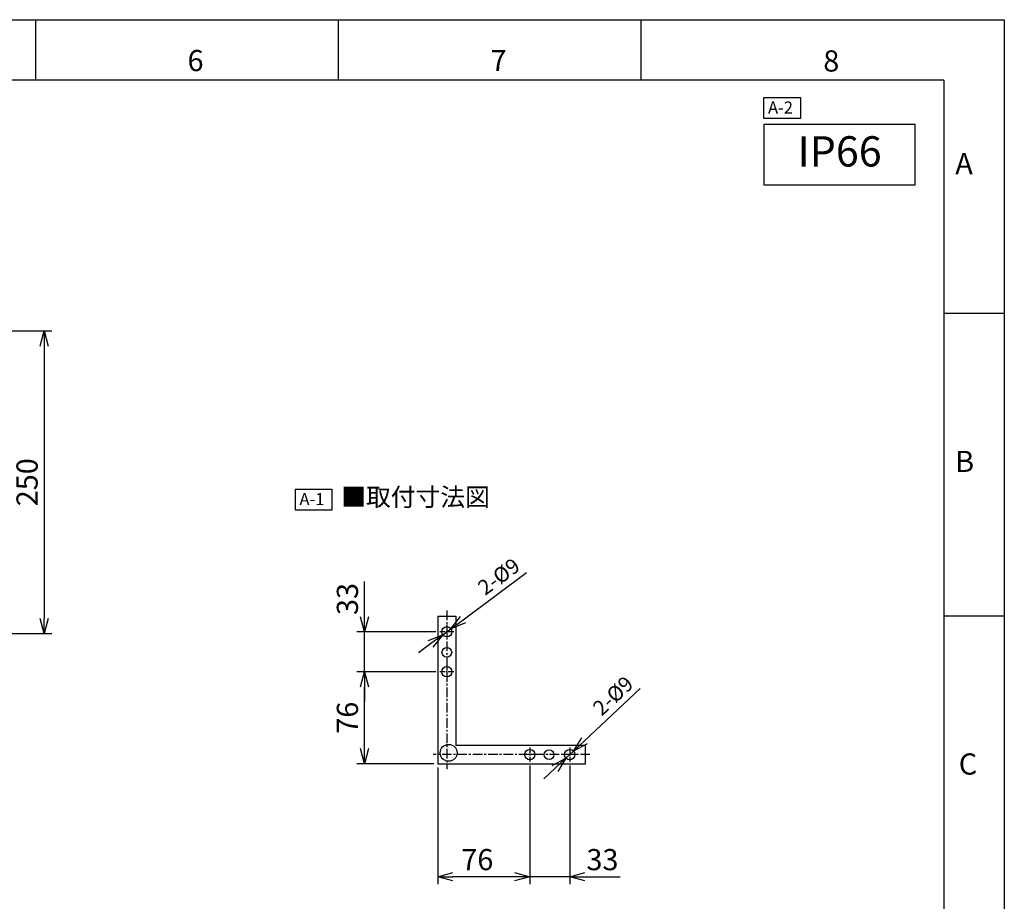
# Model space of a CAD drawing. Units: millimetres. Extents: x 0 to 420, y 0 to 297.
# Drawn here: x 257 to 420, y 151 to 297 of the extents above; entities that cross this region are included whole.
import ezdxf

# ---------------------------------------------------------------- set-up
doc = ezdxf.new("R2010")
doc.units = ezdxf.units.MM
doc.linetypes.add('CENTER', pattern=[50.8, 31.75, -6.35, 6.35, -6.35])
doc.layers.add('図枠', color=7, linetype='Continuous')
doc.styles.add('SLDTEXTSTYLE0', font='TXT', dxfattribs={"width": 0.75, "bigfont": 'bigfont'})
doc.styles.get("Standard").update_dxf_attribs({"font": 'msgothic.ttc'})
doc.dimstyles.new('ISO-25', dxfattribs={"dimscale": 0, "dimtxt": 2.5, "dimasz": 2.5, "dimexe": 1.25, "dimexo": 0.625, "dimtad": 1, "dimlfac": 5, "dimtxsty": 'Standard', "dimblk": 'OPEN30', "dimcen": 2.5, "dimadec": 0, "dimazin": 0, "dimtfac": 1, "dimtmove": 0, "dimatfit": 3, "dimldrblk": 'OPEN30', "dimfxl": 1, "dimarcsym": 0})

# ---------------------------------------------------------------- blocks, each defined once
blk = doc.blocks.new('_Open30')
at = {"color": 0, "linetype": 'ByBlock', "lineweight": -2}
for p, q in [((-1, 0.267949), (0, 0)), ((0, 0), (-1, -0.267949)), ((0, 0), (-1, 0))]:
    blk.add_line(p, q, dxfattribs=at)
blk = doc.blocks.new('*D11')
at = {"color": 0, "lineweight": -2}
for p, q in [((238.91, 245.56), (262.62, 245.56)), ((261.37, 243.06), (261.37, 198.06)), ((239.31, 195.56), (262.62, 195.56))]:
    blk.add_line(p, q, dxfattribs=at)
at = {"layer": 'Defpoints', "color": 0}
for p in [(238.28, 245.56), (238.68, 195.56), (261.37, 195.56)]:
    blk.add_point(p, dxfattribs=at)
at = {"color": 0, "lineweight": -2, "xscale": 2.5, "yscale": 2.5, "zscale": 2.5}
for p, rotation in [((261.37, 245.56), 90), ((261.37, 195.56), 270)]:
    blk.add_blockref('_Open30', p, dxfattribs=dict(at, rotation=rotation))
at = {"color": 0, "insert": (258.99, 220.56), "char_height": 3.5, "attachment_point": 5, "rotation": 90}
blk.add_mtext('250', dxfattribs=at)
blk = doc.blocks.new('*D17')
at = {"color": 0, "lineweight": -2}
for p, q in [((326.39, 173.43), (326.39, 154.13)), ((341.59, 173.75), (341.59, 154.13)), ((339.09, 155.38), (328.89, 155.38))]:
    blk.add_line(p, q, dxfattribs=at)
at = {"layer": 'Defpoints', "color": 0}
for p in [(341.59, 174.38), (326.39, 174.05), (326.39, 155.38)]:
    blk.add_point(p, dxfattribs=at)
at = {"color": 0, "lineweight": -2, "xscale": 2.5, "yscale": 2.5, "zscale": 2.5, "rotation": 180}
blk.add_blockref('_Open30', (326.39, 155.38), dxfattribs=at)
at = {"color": 0, "lineweight": -2, "xscale": 2.5, "yscale": 2.5, "zscale": 2.5}
blk.add_blockref('_Open30', (341.59, 155.38), dxfattribs=at)
at = {"color": 0, "insert": (332.93, 157.75), "char_height": 3.5, "attachment_point": 5}
blk.add_mtext('76', dxfattribs=at)
blk = doc.blocks.new('*D18')
at = {"color": 0, "lineweight": -2}
for p, q in [((341.59, 173.75), (341.59, 154.13)), ((348.19, 173.75), (348.19, 154.13)), ((339.09, 155.38), (336.59, 155.38)), ((348.19, 155.38), (341.59, 155.38)), ((348.19, 155.38), (356.52, 155.38)), ((350.69, 155.38), (353.19, 155.38))]:
    blk.add_line(p, q, dxfattribs=at)
at = {"layer": 'Defpoints', "color": 0}
for p in [(341.59, 174.38), (348.19, 174.38), (341.59, 155.38)]:
    blk.add_point(p, dxfattribs=at)
at = {"color": 0, "lineweight": -2, "xscale": 2.5, "yscale": 2.5, "zscale": 2.5}
blk.add_blockref('_Open30', (341.59, 155.38), dxfattribs=at)
at = {"color": 0, "lineweight": -2, "xscale": 2.5, "yscale": 2.5, "zscale": 2.5, "rotation": 180}
blk.add_blockref('_Open30', (348.19, 155.38), dxfattribs=at)
at = {"color": 0, "insert": (353.6, 157.75), "char_height": 3.5, "attachment_point": 5}
blk.add_mtext('33', dxfattribs=at)
blk = doc.blocks.new('*D19')
at = {"color": 0, "lineweight": -2}
for p, q in [((326.09, 189.25), (313.05, 189.25)), ((314.3, 176.55), (314.3, 186.75)), ((325.77, 174.05), (313.05, 174.05))]:
    blk.add_line(p, q, dxfattribs=at)
at = {"layer": 'Defpoints', "color": 0}
for p in [(314.3, 189.25), (326.72, 189.25), (326.39, 174.05)]:
    blk.add_point(p, dxfattribs=at)
at = {"color": 0, "lineweight": -2, "xscale": 2.5, "yscale": 2.5, "zscale": 2.5}
for p, rotation in [((314.3, 189.25), 90), ((314.3, 174.05), 270)]:
    blk.add_blockref('_Open30', p, dxfattribs=dict(at, rotation=rotation))
at = {"color": 0, "insert": (311.92, 181.65), "char_height": 3.5, "attachment_point": 5, "rotation": 90}
blk.add_mtext('76', dxfattribs=at)
blk = doc.blocks.new('*D20')
at = {"color": 0, "lineweight": -2}
for p, q in [((314.3, 195.85), (314.3, 204.18)), ((314.3, 198.35), (314.3, 200.85)), ((326.09, 195.85), (313.05, 195.85)), ((314.3, 189.25), (314.3, 195.85)), ((326.09, 189.25), (313.05, 189.25)), ((314.3, 186.75), (314.3, 184.25))]:
    blk.add_line(p, q, dxfattribs=at)
at = {"layer": 'Defpoints', "color": 0}
for p in [(314.3, 195.85), (326.72, 195.85), (326.72, 189.25)]:
    blk.add_point(p, dxfattribs=at)
at = {"color": 0, "lineweight": -2, "xscale": 2.5, "yscale": 2.5, "zscale": 2.5}
for p, rotation in [((314.3, 195.85), 270), ((314.3, 189.25), 90)]:
    blk.add_blockref('_Open30', p, dxfattribs=dict(at, rotation=rotation))
at = {"color": 0, "insert": (311.92, 201.27), "char_height": 3.5, "attachment_point": 5, "rotation": 90}
blk.add_mtext('33', dxfattribs=at)
blk = doc.blocks.new('*D21')
at = {"color": 0, "lineweight": -2}
for p, q in [((350.64, 177.85), (359.82, 186.47)), ((347.57, 174.97), (348.81, 176.14)), ((345.75, 173.26), (343.93, 171.55))]:
    blk.add_line(p, q, dxfattribs=at)
at = {"layer": 'Defpoints', "color": 0}
for p in [(348.81, 176.14), (347.57, 174.97)]:
    blk.add_point(p, dxfattribs=at)
at = {"color": 0, "lineweight": -2, "xscale": 2.5, "yscale": 2.5, "zscale": 2.5}
for p, rotation in [((348.81, 176.14), 223.1945051354845), ((347.57, 174.97), 43.19450513548446)]:
    blk.add_blockref('_Open30', p, dxfattribs=dict(at, rotation=rotation))
at = {"color": 0, "insert": (355.57, 185.05), "char_height": 2.5, "attachment_point": 5, "rotation": 43.1945}
blk.add_mtext('2-%%c9', dxfattribs=at)
blk = doc.blocks.new('*D22')
at = {"color": 0, "lineweight": -2}
for p, q in [((330.58, 197.85), (341.06, 205.65)), ((327.21, 195.35), (328.57, 196.36)), ((325.21, 193.85), (323.2, 192.36))]:
    blk.add_line(p, q, dxfattribs=at)
at = {"layer": 'Defpoints', "color": 0}
for p in [(327.21, 195.35), (328.57, 196.36)]:
    blk.add_point(p, dxfattribs=at)
at = {"color": 0, "lineweight": -2, "xscale": 2.5, "yscale": 2.5, "zscale": 2.5}
for p, rotation in [((328.57, 196.36), 216.6565612188402), ((327.21, 195.35), 36.65656121884019)]:
    blk.add_blockref('_Open30', p, dxfattribs=dict(at, rotation=rotation))
at = {"color": 0, "insert": (336.67, 204.73), "char_height": 2.5, "attachment_point": 5, "rotation": 36.6566}
blk.add_mtext('2-%%c9', dxfattribs=at)

msp = doc.modelspace()

# ---------------------------------------------------------------- linework, layer by layer
at = {"color": 0}
for p, q in [((380.2957, 279.6926), (380.2957, 269.6926)), ((405.2957, 279.6926), (380.2957, 279.6926)), ((405.2957, 269.6926), (405.2957, 279.6926)), ((380.2957, 269.6926), (405.2957, 269.6926))]:
    msp.add_line(p, q, dxfattribs=at)
at = {"linetype": 'CENTER', "ltscale": 0.05}
for p, q in [((327.893, 199.354), (327.893, 173.154)), ((351.543, 175.554), (325.643, 175.554))]:
    msp.add_line(p, q, dxfattribs=at)
for p, q in [((326.393, 198.454), (326.393, 174.054)), ((326.393, 198.454), (329.393, 198.454)), ((329.393, 198.454), (329.393, 177.054)), ((350.793, 177.054), (329.393, 177.054)), ((350.793, 174.054), (350.793, 177.054)), ((326.393, 174.054), (350.793, 174.054))]:
    msp.add_line(p, q)
at = {"linetype": 'CENTER', "ltscale": 0.03}
for p, q in [((327.893, 197.029), (327.893, 194.679)), ((329.068, 195.854), (326.718, 195.854)), ((327.893, 190.429), (327.893, 188.079)), ((329.068, 189.254), (326.718, 189.254)), ((341.593, 176.729), (341.593, 174.379)), ((348.193, 176.729), (348.193, 174.379)), ((342.768, 175.554), (340.418, 175.554)), ((349.368, 175.554), (347.018, 175.554))]:
    msp.add_line(p, q, dxfattribs=at)
for centre, radius in [((327.893, 195.854), 0.85), ((327.893, 192.454), 0.8), ((327.893, 189.254), 0.85), ((328.193, 175.854), 1.4), ((341.593, 175.554), 0.85), ((344.793, 175.554), 0.8), ((348.193, 175.554), 0.85)]:
    msp.add_circle(centre, radius)
at = {"layer": '図枠', "color": 7, "linetype": 'Continuous'}
for p, q in [((260, 287), (260, 297)), ((310, 287), (310, 297)), ((360, 287), (360, 297)), ((410, 248.5), (420, 248.5)), ((410, 198.5), (420, 198.5))]:
    msp.add_line(p, q, dxfattribs=at)
at = {"layer": '図枠', "color": 7}
for p, q in [((410, 287), (10, 287)), ((410, 287), (410, 10)), ((380.2957, 280.6592), (380.2957, 284.1426)), ((380.2957, 284.1426), (386.3068, 284.1426)), ((386.3068, 284.1426), (386.3068, 280.6592)), ((386.3068, 280.6592), (380.2957, 280.6592)), ((302.8836, 215.9504), (302.8836, 219.4338)), ((302.8836, 219.4338), (308.8947, 219.4338)), ((308.8947, 219.4338), (308.8947, 215.9504)), ((308.8947, 215.9504), (302.8836, 215.9504))]:
    msp.add_line(p, q, dxfattribs=at)
msp.add_lwpolyline([(0, 0), (0, 297), (420, 297), (420, 0)], close=True, dxfattribs=at)

# ---------------------------------------------------------------- texts
at = {"layer": '図枠', "color": 7, "linetype": 'Continuous'}
for s, p in [('A-2', (380.962, 281.4857)), ('A-1', (303.5499, 216.7769))]:
    msp.add_text(s, height=2, dxfattribs=at).set_placement(p)
at = {"layer": '図枠', "color": 7, "linetype": 'Continuous', "char_height": 3.5, "attachment_point": 2, "style": 'SLDTEXTSTYLE0'}
for s, insert in [('6', (286.374, 291.9958)), ('7', (336.4418, 291.9958)), ('8', (391.4133, 291.9295)), ('A', (413.3481, 274.9653)), ('B', (413.4475, 225.7532)), ('C', (413.9943, 175.7532))]:
    msp.add_mtext(s, dxfattribs=dict(at, insert=insert))
at = {"layer": '図枠', "color": 7, "linetype": 'Continuous'}
for s, insert, char_height, width, attachment_point in [('{IP66}', (392.7957, 274.5918), 5, 25, 5), ('{■取付寸法図}', (310.4434, 219.6277), 3, 76.362795, 1)]:
    msp.add_mtext(s, dxfattribs=dict(at, insert=insert, char_height=char_height, width=width, attachment_point=attachment_point))

# ---------------------------------------------------------------- dimensions: what is measured, and where the dimension line sits
for base, p1, p2, picture, middle in [((261.3715, 195.5595), (238.2833, 245.5595), (238.6833, 195.5595), '*D11', (258.9865, 220.5595)), ((314.2981, 189.254), (326.393, 174.054), (326.718, 189.254), '*D19', (311.9231, 181.654))]:
    dim = msp.add_linear_dim(base=base, p1=p1, p2=p2, angle=90, dimstyle='ISO-25', override={"dimscale": 1, "dimtxt": 3.5})
    dim.commit()
    dim.dimension.update_dxf_attribs({"geometry": picture, "text_midpoint": middle})
for p1, p2, picture, middle in [((327.2111, 195.3466), (328.5748, 196.3615), '*D22', (337.793, 203.2216)), ((347.57327, 174.97224), (348.81263, 176.13585), '*D21', (356.85468, 183.68638))]:
    dim = msp.add_diameter_dim_2p(p1=p1, p2=p2, text='2-<>', dimstyle='ISO-25', override={"dimscale": 1, "dimdec": 0})
    dim.commit()
    dim.dimension.update_dxf_attribs({"geometry": picture, "text_midpoint": middle, "dimtype": 163})
dim = msp.add_linear_dim(base=(314.2981, 195.854), p1=(326.718, 189.254), p2=(326.718, 195.854), angle=90, dimstyle='ISO-25', override={"dimscale": 1, "dimtxt": 3.5})
dim.commit()
dim.dimension.update_dxf_attribs({"geometry": '*D20', "text_midpoint": (314.2981, 201.2654), "dimtype": 160})
for base, p1, p2, picture, middle in [((326.393, 155.3789), (341.593, 174.379), (326.393, 174.054), '*D17', (332.9283, 155.3789)), ((341.593, 155.3789), (348.193, 174.379), (341.593, 174.379), '*D18', (353.6043, 155.3789))]:
    dim = msp.add_linear_dim(base=base, p1=p1, p2=p2, dimstyle='ISO-25', override={"dimscale": 1, "dimtxt": 3.5})
    dim.commit()
    dim.dimension.update_dxf_attribs({"geometry": picture, "text_midpoint": middle, "dimtype": 160})

doc.saveas('drawing.dxf')
